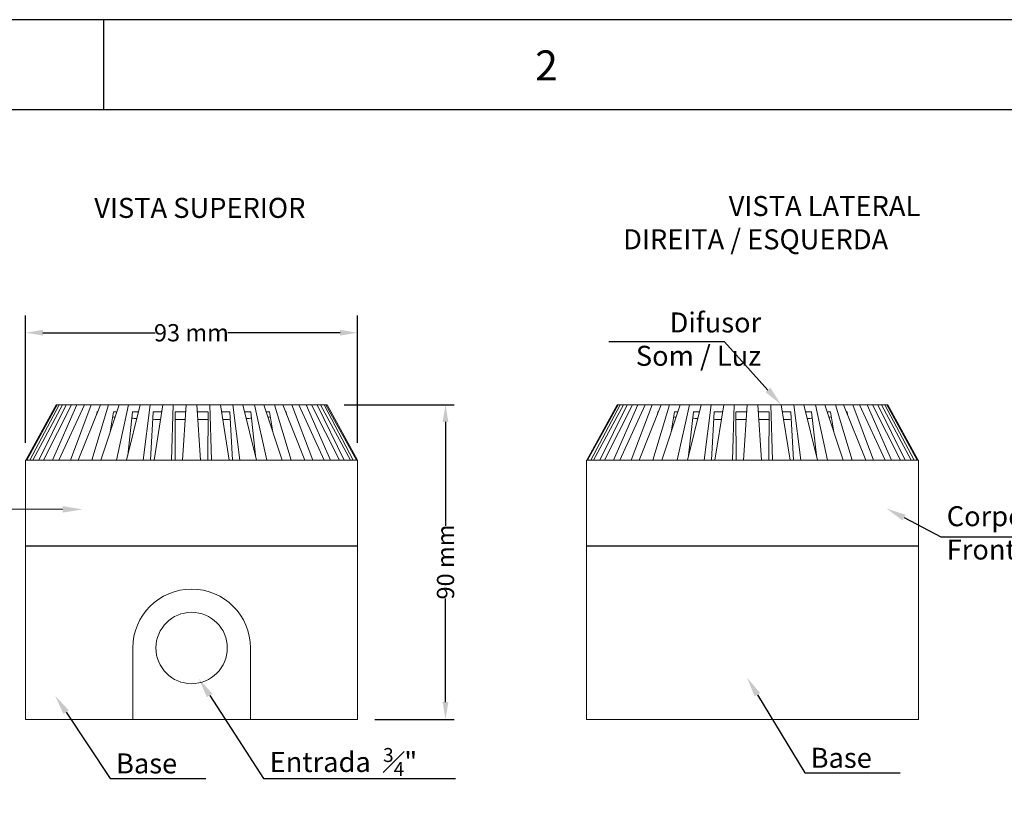
# Model space of a CAD drawing. Units: millimetres. Extents: x 701 to 1153, y 700 to 999.
# Drawn here: x 820 to 934, y 908 to 999 of the extents above; entities that cross this region are included whole.
import ezdxf
from ezdxf import colors
from ezdxf.entities.mleader import LeaderData, LeaderLine
from ezdxf.math import Vec2, Vec3

# ---------------------------------------------------------------- set-up
doc = ezdxf.new("R2010")
doc.units = ezdxf.units.MM
doc.styles.get("Standard").update_dxf_attribs({"font": 'Arial.ttf'})
doc.dimstyles.get("Standard").update_dxf_attribs({"dimtxt": 0.18, "dimasz": 0.18, "dimexe": 0.18, "dimexo": 0.0625, "dimgap": 0.09, "dimtad": 0, "dimtih": 1, "dimtoh": 1, "dimdec": 4, "dimzin": 0, "dimdsep": 46, "dimtxsty": 'Standard', "dimcen": 0.09, "dimadec": 0, "dimazin": 0, "dimtfac": 1, "dimtdec": 4, "dimtofl": 0, "dimtmove": 0, "dimatfit": 3, "dimfxl": 1, "dimtolj": 1, "dimtzin": 0, "dimarcsym": 0})

# ---------------------------------------------------------------- blocks, each defined once
blk = doc.blocks.new('*D7')
at = {"color": 0, "lineweight": -2, "transparency": 16777216}
for p, q in [((820.49, 950.42), (820.49, 965.18)), ((858.96, 950.42), (858.96, 965.18)), ((822.49, 963.18), (835.51, 963.18)), ((856.96, 963.18), (843.93, 963.18))]:
    blk.add_line(p, q, dxfattribs=at)
at = {"color": 0, "transparency": 16777216}
for points in [[(822.49, 963.52), (822.49, 962.85), (820.49, 963.18)], [(856.96, 963.52), (856.96, 962.85), (858.96, 963.18)]]:
    blk.add_solid(points, dxfattribs=at)
at = {"layer": 'Defpoints', "color": 0, "transparency": 16777216}
for p in [(858.96, 963.18), (820.49, 948.42), (858.96, 948.42)]:
    blk.add_point(p, dxfattribs=at)
at = {"color": 0, "transparency": 16777216, "insert": (839.72, 963.18), "char_height": 2, "attachment_point": 5}
blk.add_mtext('\\A1;93 mm', dxfattribs=at)
blk = doc.blocks.new('*D8')
at = {"color": 0, "lineweight": -2, "transparency": 16777216}
for p, q in [((857.44, 954.83), (870.18, 954.83)), ((869.18, 952.83), (869.18, 940.8)), ((869.18, 920.34), (869.18, 932.37)), ((860.99, 918.34), (870.18, 918.34))]:
    blk.add_line(p, q, dxfattribs=at)
at = {"color": 0, "transparency": 16777216}
for points in [[(868.84, 952.83), (869.51, 952.83), (869.18, 954.83)], [(868.84, 920.34), (869.51, 920.34), (869.18, 918.34)]]:
    blk.add_solid(points, dxfattribs=at)
at = {"layer": 'Defpoints', "color": 0, "transparency": 16777216}
for p in [(855.44, 954.83), (858.99, 918.34), (869.18, 918.34)]:
    blk.add_point(p, dxfattribs=at)
at = {"color": 0, "transparency": 16777216, "insert": (869.18, 936.59), "char_height": 2, "attachment_point": 5, "rotation": 90}
blk.add_mtext('\\A1;90 mm', dxfattribs=at)
blk = doc.blocks.new('SAV-C')
for p, q in [((1153.36, 999.49), (700.73, 999.49)), ((829.56, 989.04), (829.56, 999.49)), ((1142.92, 989.04), (725.1, 989.04))]:
    blk.add_line(p, q)
at = {"color": 0, "linetype": 'Continuous', "lineweight": 0, "extrusion": (1.22465e-16, 1, 2.22045e-16)}
for p, q in [((820.52, 948.42), (824.04, 954.83)), ((824.17, 954.83), (820.63, 948.42)), ((820.99, 948.42), (824.38, 954.83)), ((824.77, 954.83), (821.32, 948.42)), ((822.03, 948.42), (825.2, 954.83)), ((825.83, 954.83), (822.58, 948.42)), ((823.61, 948.42), (826.45, 954.83)), ((824.04, 954.83), (824.17, 954.83)), ((824.38, 954.83), (824.17, 954.83)), ((827.31, 954.83), (824.35, 948.42)), ((824.38, 954.83), (824.77, 954.83)), ((825.2, 954.83), (824.77, 954.83)), ((825.2, 954.83), (825.83, 954.83)), ((825.68, 948.42), (828.11, 954.83)), ((826.45, 954.83), (825.83, 954.83)), ((826.45, 954.83), (827.15, 954.83)), ((829.17, 954.83), (826.59, 948.42)), ((827.15, 954.83), (827.31, 954.83)), ((828.11, 954.83), (827.31, 954.83)), ((828.11, 954.83), (828.73, 954.83)), ((828.18, 948.42), (830.12, 954.83)), ((828.73, 954.83), (829.17, 954.83)), ((830.12, 954.83), (829.17, 954.83)), ((831.35, 954.83), (829.23, 948.42)), ((830.12, 954.83), (830.64, 954.83)), ((830.64, 954.83), (831.35, 954.83)), ((831.02, 948.42), (832.42, 954.83)), ((832.42, 954.83), (831.35, 954.83)), ((833.78, 954.83), (832.19, 948.42)), ((832.42, 954.83), (832.83, 954.83)), ((832.83, 954.83), (833.78, 954.83)), ((834.95, 954.83), (833.78, 954.83)), ((834.14, 948.42), (834.95, 954.83)), ((834.95, 954.83), (835.23, 954.83)), ((835.23, 954.83), (836.4, 954.83)), ((836.4, 954.83), (835.38, 948.42)), ((837.62, 954.83), (836.4, 954.83)), ((837.42, 948.42), (837.62, 954.83)), ((837.62, 954.83), (837.76, 954.83)), ((837.76, 954.83), (839.12, 954.83)), ((839.12, 954.83), (838.7, 948.42)), ((840.36, 954.83), (839.12, 954.83)), ((840.36, 954.83), (841.71, 954.83)), ((840.77, 948.42), (840.36, 954.83)), ((841.71, 954.83), (841.85, 954.83)), ((843.07, 954.83), (841.85, 954.83)), ((841.85, 954.83), (842.05, 948.42)), ((843.07, 954.83), (844.25, 954.83)), ((844.09, 948.42), (843.07, 954.83)), ((844.25, 954.83), (844.52, 954.83)), ((845.69, 954.83), (844.52, 954.83)), ((844.52, 954.83), (845.34, 948.42)), ((845.69, 954.83), (846.64, 954.83)), ((847.28, 948.42), (845.69, 954.83)), ((846.64, 954.83), (847.05, 954.83)), ((848.12, 954.83), (847.05, 954.83)), ((847.05, 954.83), (848.45, 948.42)), ((848.12, 954.83), (848.83, 954.83)), ((850.24, 948.42), (848.12, 954.83)), ((848.83, 954.83), (849.35, 954.83)), ((850.3, 954.83), (849.35, 954.83)), ((849.35, 954.83), (851.3, 948.42)), ((850.3, 954.83), (850.74, 954.83)), ((852.88, 948.42), (850.3, 954.83)), ((850.74, 954.83), (851.36, 954.83)), ((852.16, 954.83), (851.36, 954.83)), ((851.36, 954.83), (853.79, 948.42)), ((852.16, 954.83), (852.32, 954.83)), ((855.12, 948.42), (852.16, 954.83)), ((852.32, 954.83), (853.02, 954.83)), ((853.64, 954.83), (853.02, 954.83)), ((853.02, 954.83), (855.86, 948.42)), ((856.9, 948.42), (853.64, 954.83)), ((853.64, 954.83), (854.28, 954.83)), ((854.7, 954.83), (854.28, 954.83)), ((854.28, 954.83), (857.44, 948.42)), ((858.15, 948.42), (854.7, 954.83)), ((854.7, 954.83), (855.09, 954.83)), ((855.31, 954.83), (855.09, 954.83)), ((855.09, 954.83), (858.48, 948.42)), ((855.31, 954.83), (855.44, 954.83)), ((858.84, 948.42), (855.31, 954.83)), ((855.44, 954.83), (858.96, 948.42)), ((828.78, 954), (828.71, 953.7)), ((828.76, 954), (828.83, 954)), ((830.69, 954), (830.31, 951.7)), ((830.68, 954), (831.07, 954)), ((832.88, 954), (832.33, 948.96)), ((832.88, 954), (833.58, 954)), ((835.28, 954), (834.99, 948.42)), ((835.28, 954), (836.27, 954)), ((837.82, 954), (839.06, 954)), ((837.82, 954), (837.85, 948.42)), ((840.41, 954), (841.66, 954)), ((841.62, 948.42), (841.65, 954)), ((843.21, 954), (844.19, 954)), ((844.49, 948.42), (844.19, 954)), ((845.9, 954), (846.6, 954)), ((847.15, 948.96), (846.59, 954)), ((848.4, 954), (848.79, 954)), ((849.16, 951.7), (848.78, 954)), ((850.64, 954), (850.71, 954)), ((850.76, 953.7), (850.7, 954)), ((837.82, 953.11), (839, 953.11)), ((840.47, 953.11), (841.65, 953.11)), ((820.49, 948.42), (858.99, 948.42)), ((820.49, 938.48), (820.49, 948.42)), ((858.99, 938.48), (858.99, 948.42)), ((820.49, 938.48), (858.99, 938.48)), ((820.49, 938.42), (858.99, 938.42)), ((820.49, 918.34), (820.49, 938.42)), ((858.99, 918.34), (858.99, 938.42)), ((832.91, 926.62), (832.91, 918.34)), ((846.57, 918.34), (846.57, 926.62)), ((820.49, 918.34), (832.91, 918.34)), ((832.91, 918.34), (846.57, 918.34)), ((846.57, 918.34), (858.99, 918.34))]:
    blk.add_line(p, q, dxfattribs=at)
at = {"color": 0, "linetype": 'Continuous', "lineweight": 0, "extrusion": (2.22045e-16, 1, 2.22045e-16)}
for p, q in [((885.55, 948.42), (889.07, 954.83)), ((889.2, 954.83), (885.66, 948.42)), ((886.02, 948.42), (889.41, 954.83)), ((889.8, 954.83), (886.35, 948.42)), ((887.06, 948.42), (890.23, 954.83)), ((890.86, 954.83), (887.61, 948.42)), ((888.64, 948.42), (891.48, 954.83)), ((889.07, 954.83), (889.2, 954.83)), ((889.41, 954.83), (889.2, 954.83)), ((892.34, 954.83), (889.38, 948.42)), ((889.41, 954.83), (889.8, 954.83)), ((890.23, 954.83), (889.8, 954.83)), ((890.23, 954.83), (890.86, 954.83)), ((890.71, 948.42), (893.14, 954.83)), ((891.48, 954.83), (890.86, 954.83)), ((891.48, 954.83), (892.18, 954.83)), ((894.2, 954.83), (891.62, 948.42)), ((892.18, 954.83), (892.34, 954.83)), ((893.14, 954.83), (892.34, 954.83)), ((893.14, 954.83), (893.76, 954.83)), ((893.21, 948.42), (895.15, 954.83)), ((893.76, 954.83), (894.2, 954.83)), ((895.15, 954.83), (894.2, 954.83)), ((896.38, 954.83), (894.26, 948.42)), ((895.15, 954.83), (895.67, 954.83)), ((895.67, 954.83), (896.38, 954.83)), ((896.05, 948.42), (897.46, 954.83)), ((897.46, 954.83), (896.38, 954.83)), ((898.81, 954.83), (897.22, 948.42)), ((897.46, 954.83), (897.86, 954.83)), ((897.86, 954.83), (898.81, 954.83)), ((899.98, 954.83), (898.81, 954.83)), ((899.17, 948.42), (899.98, 954.83)), ((899.98, 954.83), (900.26, 954.83)), ((900.26, 954.83), (901.43, 954.83)), ((901.43, 954.83), (900.41, 948.42)), ((902.65, 954.83), (901.43, 954.83)), ((902.45, 948.42), (902.65, 954.83)), ((902.65, 954.83), (902.79, 954.83)), ((902.79, 954.83), (904.15, 954.83)), ((904.15, 954.83), (903.73, 948.42)), ((905.39, 954.83), (904.15, 954.83)), ((905.39, 954.83), (906.74, 954.83)), ((905.8, 948.42), (905.39, 954.83)), ((906.74, 954.83), (906.88, 954.83)), ((908.11, 954.83), (906.88, 954.83)), ((906.88, 954.83), (907.09, 948.42)), ((908.11, 954.83), (909.28, 954.83)), ((909.12, 948.42), (908.11, 954.83)), ((909.28, 954.83), (909.55, 954.83)), ((910.72, 954.83), (909.55, 954.83)), ((909.55, 954.83), (910.37, 948.42)), ((910.72, 954.83), (911.68, 954.83)), ((912.31, 948.42), (910.72, 954.83)), ((911.68, 954.83), (912.08, 954.83)), ((913.16, 954.83), (912.08, 954.83)), ((912.08, 954.83), (913.48, 948.42)), ((913.16, 954.83), (913.86, 954.83)), ((915.27, 948.42), (913.16, 954.83)), ((913.86, 954.83), (914.38, 954.83)), ((915.34, 954.83), (914.38, 954.83)), ((914.38, 954.83), (916.33, 948.42)), ((915.34, 954.83), (915.78, 954.83)), ((917.91, 948.42), (915.34, 954.83)), ((915.78, 954.83), (916.4, 954.83)), ((917.19, 954.83), (916.4, 954.83)), ((916.4, 954.83), (918.82, 948.42)), ((917.19, 954.83), (917.35, 954.83)), ((920.16, 948.42), (917.19, 954.83)), ((917.35, 954.83), (918.05, 954.83)), ((918.67, 954.83), (918.05, 954.83)), ((918.05, 954.83), (920.89, 948.42)), ((921.93, 948.42), (918.67, 954.83)), ((918.67, 954.83), (919.31, 954.83)), ((919.73, 954.83), (919.31, 954.83)), ((919.31, 954.83), (922.47, 948.42)), ((923.18, 948.42), (919.73, 954.83)), ((919.73, 954.83), (920.12, 954.83)), ((920.34, 954.83), (920.12, 954.83)), ((920.12, 954.83), (923.51, 948.42)), ((923.87, 948.42), (920.34, 954.83)), ((920.34, 954.83), (920.47, 954.83)), ((920.47, 954.83), (923.99, 948.42)), ((893.81, 954), (893.75, 953.7)), ((893.8, 954), (893.86, 954)), ((895.72, 954), (895.35, 951.7)), ((895.71, 954), (896.1, 954)), ((897.92, 954), (897.36, 948.96)), ((897.91, 954), (898.61, 954)), ((900.32, 954), (900.02, 948.42)), ((900.31, 954), (901.3, 954)), ((902.85, 954), (904.09, 954)), ((902.85, 954), (902.88, 948.42)), ((905.44, 954), (906.69, 954)), ((906.65, 948.42), (906.69, 954)), ((908.24, 954), (909.23, 954)), ((909.52, 948.42), (909.22, 954)), ((910.93, 954), (911.63, 954)), ((912.18, 948.96), (911.62, 954)), ((913.43, 954), (913.82, 954)), ((914.19, 951.7), (913.81, 954)), ((915.67, 954), (915.74, 954)), ((915.79, 953.7), (915.73, 954)), ((902.85, 953.11), (904.04, 953.11)), ((905.5, 953.11), (906.68, 953.11)), ((885.52, 948.42), (904.77, 948.42)), ((885.52, 938.48), (885.52, 948.42)), ((904.77, 948.42), (924.02, 948.42)), ((924.02, 938.48), (924.02, 948.42)), ((885.52, 938.48), (904.77, 938.48)), ((885.52, 938.42), (904.77, 938.42)), ((885.52, 933.45), (885.52, 938.42)), ((904.77, 938.48), (924.02, 938.48)), ((904.77, 938.42), (924.02, 938.42)), ((924.02, 933.45), (924.02, 938.42)), ((885.52, 926.62), (885.52, 933.45)), ((885.52, 933.45), (885.52, 933.45)), ((924.02, 926.62), (924.02, 933.45)), ((924.02, 933.45), (924.02, 933.45)), ((885.52, 918.34), (885.52, 926.62)), ((924.02, 918.34), (924.02, 926.62)), ((886.76, 918.34), (885.52, 918.34)), ((886.76, 918.34), (922.78, 918.34)), ((922.78, 918.34), (924.02, 918.34))]:
    blk.add_line(p, q, dxfattribs=at)
at = {"color": 0, "linetype": 'Continuous', "lineweight": 0}
blk.add_circle((839.74, 926.62), 4.14, dxfattribs=at)
for centre, radius, start, end in [((839.74, 1071), 117.94, 265.5555, 265.6894), ((839.74, 1071), 117.94, 266.6297, 266.9125), ((839.74, 1071), 117.94, 273.0875, 273.3703), ((839.74, 1071), 117.94, 274.3106, 274.4445), ((904.77, 1071), 117.94, 265.5555, 265.6894), ((904.77, 1071), 117.94, 266.6297, 266.9125), ((904.77, 1071), 117.94, 273.0875, 273.3703), ((904.77, 1071), 117.94, 274.3106, 274.4445), ((839.74, 1071), 117.94, 267.8143, 268.2452), ((839.74, 1071), 117.94, 271.7548, 272.1857), ((904.77, 1071), 117.94, 267.8143, 268.2452), ((904.77, 1071), 117.94, 271.7548, 272.1857), ((839.74, 926.62), 6.83, 0, 180), ((886.76, 919.58), 1.24, 270, 270.5171), ((922.78, 919.58), 1.24, 269.4829, 270)]:
    blk.add_arc(centre, radius, start, end, dxfattribs=at)
for s, width, gutter_width, insert, char_height, attachment_point in [('{\\fHelvetica|b0|i0|c0|p0;2}', 10.5377, 8.7, (879.57, 995.92), 3.4818, 1), ('{\\fVerdana|b0|i0|c0|p34;VISTA SUPERIOR}', 28.9489, 1.15, (828.45, 978.82), 2.3194, 1), ('\\pi7.29253;{\\fVerdana|b0|i0|c0|p34;VISTA LATERAL\\P\\pi1.70907; DIREITA / ESQUERDA}', 39.6339, 1.15, (885.1, 979.04), 2.3194, 1), ('{\\fVerdana|b0|i0|c0|p34;Difusor\\PSom / Luz}', 20.6554, 1.15, (905.78, 965.53), 2.3194, 3), ('{\\fVerdana|b0|i0|c0|p34;Corpo\\PFrontal}', 16.2158, 1.15, (927.29, 943.06), 2.3194, 1), ('\\A1;{\\fVerdana|b0|i0|c0|p34;Entrada  \\H0.7x;\\S3#4;\\H1.4286x;" }', 24.1748, 1.15, (848.78, 915.02), 2.3194, 1), ('{\\fVerdana|b0|i0|c0|p34;Base}', 16.2158, 1.15, (911.51, 915.04), 2.3194, 1), ('{\\fVerdana|b0|i0|c0|p34;Base}', 16.2158, 1.15, (830.97, 914.39), 2.3194, 1)]:
    blk.add_mtext_dynamic_manual_height_columns(s, width=width, gutter_width=gutter_width, heights=[0], dxfattribs=dict(insert=insert, char_height=char_height, attachment_point=attachment_point))
dim = blk.add_linear_dim(base=(858.96, 963.18), p1=(820.49, 948.42), p2=(858.96, 948.42), text='93 mm', dimstyle='Standard', override={"dimtxt": 2, "dimasz": 2, "dimexe": 2, "dimexo": 2, "dimdec": 1, "dimdle": 2})
dim.commit()
dim.dimension.update_dxf_attribs({"geometry": '*D7', "text_midpoint": (839.72, 963.18)})
dim = blk.add_linear_dim(base=(869.18, 918.34), p1=(855.44, 954.83), p2=(858.99, 918.34), angle=90, text='90 mm', dimstyle='Standard', override={"dimtxt": 2, "dimasz": 2, "dimexe": 1, "dimexo": 2, "dimdec": 1, "dimdle": 2})
dim.commit()
dim.dimension.update_dxf_attribs({"geometry": '*D8', "text_midpoint": (869.18, 936.59), "dimtype": 128, "text_rotation": 90})
ml = blk.add_multileader_mtext('Standard')
ml.set_content('', color=256)
ml.set_leader_properties()
ml.build(insert=Vec2(0, 0))
ml.multileader.update_dxf_attribs({"text_right_attachment_type": 6, "dogleg_length": 0.36, "arrow_head_size": 2.3})
ctx = ml.context
ctx.base_point, ctx.char_height, ctx.arrow_head_size, ctx.landing_gap_size, ctx.plane_origin = Vec3(882.13, 959.13), 5.96, 2.3, 2.98, Vec3(904.62, 953.49)
ctx.right_attachment, ctx.text_align_type = 6, 2
notes = []
notes.append((ctx, [(0, (1, 1, 0), (901.54, 962.11), (-1, 0), 13.44, [(0, [(908.11, 954.83)], 0, [])])]))
ctx.mtext.insert, ctx.mtext.text_direction, ctx.mtext.rotation, ctx.mtext.alignment, ctx.mtext.flow_direction = Vec3(885.11, 956.14), Vec3(-1, 0), 3.141593, 3, 5
ml = blk.add_multileader_mtext('Standard')
ml.set_content('', color=256)
ml.set_leader_properties()
ml.build(insert=Vec2(0, 0))
ml.multileader.update_dxf_attribs({"text_right_attachment_type": 6, "dogleg_length": 0.36, "arrow_head_size": 2.3})
ctx = ml.context
ctx.base_point, ctx.char_height, ctx.arrow_head_size, ctx.landing_gap_size, ctx.plane_origin = Vec3(802.75, 939.72), 5.96, 2.3, 2.98, Vec3(819.98, 934.08)
ctx.right_attachment, ctx.text_align_type = 6, 2
notes.append((ctx, [(0, (1, 1, 0), (816.89, 942.71), (-1, 0), 8.18, [(0, [(827.08, 942.69)], 0, [])])]))
ctx.mtext.insert, ctx.mtext.text_direction, ctx.mtext.rotation, ctx.mtext.alignment, ctx.mtext.flow_direction = Vec3(805.73, 936.74), Vec3(-1, 0), 3.141593, 3, 5
ml = blk.add_multileader_mtext('Standard')
ml.set_content('', color=256)
ml.set_leader_properties()
ml.build(insert=Vec2(0, 0))
ml.multileader.update_dxf_attribs({"text_right_attachment_type": 6, "dogleg_length": 0.36, "arrow_head_size": 2.3})
ctx = ml.context
ctx.base_point, ctx.char_height, ctx.arrow_head_size, ctx.landing_gap_size, ctx.plane_origin = Vec3(938.18, 939.52), 5.96, 2.3, 2.98, Vec3(917.29, 932.82)
ctx.right_attachment = 6
notes.append((ctx, [(0, (1, 1, 0), (926.61, 939.52), (1, 0), 11.57, [(0, [(920.31, 942.8)], 0, [])])]))
ctx.mtext.insert, ctx.mtext.text_direction, ctx.mtext.rotation, ctx.mtext.flow_direction = Vec3(941.16, 936.54), Vec3(-1, 0), 3.141593, 5
ml = blk.add_multileader_mtext('Standard')
ml.set_content('', color=256)
ml.set_leader_properties()
ml.build(insert=Vec2(0, 0))
ml.multileader.update_dxf_attribs({"text_right_attachment_type": 6, "dogleg_length": 0.36, "arrow_head_size": 2.3})
ctx = ml.context
ctx.base_point, ctx.char_height, ctx.arrow_head_size, ctx.landing_gap_size, ctx.plane_origin = Vec3(867.34, 911.47), 5.96, 2.3, 2.98, Vec3(838.74, 904.76)
ctx.right_attachment = 6
notes.append((ctx, [(0, (1, 1, 0), (848.06, 911.47), (1, 0), 19.28, [(0, [(840.59, 923.04)], 0, [])])]))
ctx.mtext.insert, ctx.mtext.text_direction, ctx.mtext.rotation, ctx.mtext.flow_direction = Vec3(870.32, 908.49), Vec3(-1, 0), 3.141593, 5
ml = blk.add_multileader_mtext('Standard')
ml.set_content('', color=256)
ml.set_leader_properties()
ml.build(insert=Vec2(0, 0))
ml.multileader.update_dxf_attribs({"text_right_attachment_type": 6, "dogleg_length": 0.36, "arrow_head_size": 2.3})
ctx = ml.context
ctx.base_point, ctx.char_height, ctx.arrow_head_size, ctx.landing_gap_size, ctx.plane_origin = Vec3(918.92, 912.14), 5.96, 2.3, 2.98, Vec3(901.51, 905.43)
ctx.right_attachment = 6
notes.append((ctx, [(0, (1, 1, 0), (910.83, 912.14), (1, 0), 8.1, [(0, [(904.14, 923.17)], 0, [])])]))
ctx.mtext.insert, ctx.mtext.text_direction, ctx.mtext.rotation, ctx.mtext.flow_direction = Vec3(921.91, 909.15), Vec3(-1, 0), 3.141593, 5
ml = blk.add_multileader_mtext('Standard')
ml.set_content('', color=256)
ml.set_leader_properties()
ml.build(insert=Vec2(0, 0))
ml.multileader.update_dxf_attribs({"text_right_attachment_type": 6, "dogleg_length": 0.36, "arrow_head_size": 2.3})
ctx = ml.context
ctx.base_point, ctx.char_height, ctx.arrow_head_size, ctx.landing_gap_size, ctx.plane_origin = Vec3(838.38, 911.49), 5.96, 2.3, 2.98, Vec3(820.97, 904.79)
ctx.right_attachment = 6
notes.append((ctx, [(0, (1, 1, 0), (830.29, 911.49), (1, 0), 8.1, [(0, [(823.92, 921.09)], 0, [])])]))
ctx.mtext.insert, ctx.mtext.text_direction, ctx.mtext.rotation, ctx.mtext.flow_direction = Vec3(841.36, 908.51), Vec3(-1, 0), 3.141593, 5
for ctx, leaders in notes:
    for number, flags, end, landing, length, lines in leaders:
        leader = LeaderData()
        leader.index, (leader.has_last_leader_line, leader.has_dogleg_vector, leader.attachment_direction) = number, flags
        leader.last_leader_point, leader.dogleg_vector, leader.dogleg_length = Vec3(end), Vec3(landing), length
        for number, points, colour, breaks in lines:
            line = LeaderLine()
            line.index, line.vertices, line.color, line.breaks = number, Vec3.list(points), colors.encode_raw_color(colour), breaks
            leader.lines.append(line)
        ctx.leaders.append(leader)

msp = doc.modelspace()

# ---------------------------------------------------------------- block references
at = {"linetype": 'Continuous'}
msp.add_blockref('SAV-C', (0, 0), dxfattribs=at)

doc.saveas('drawing.dxf')
